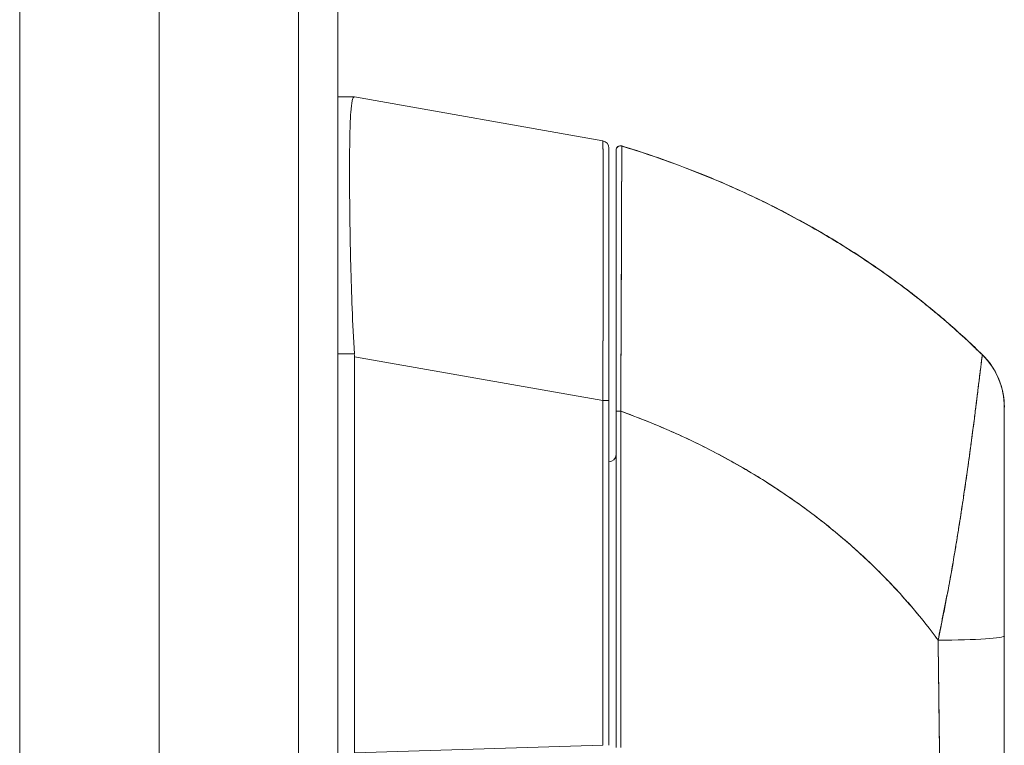
# Model space of a CAD drawing. Units: inches. Extents: x 1 to 89.2, y 3.1 to 57.8.
# Drawn here: x 7.8 to 10.4, y 32.2 to 34.1 of the extents above; entities that cross this region are included whole.
import ezdxf

# ---------------------------------------------------------------- set-up
doc = ezdxf.new("R2010")
doc.units = ezdxf.units.IN
doc.header["$LTSCALE"] = 5.333333
doc.header["$MEASUREMENT"] = 0
doc.layers.add('Visible (ANSI)', color=7, linetype='Continuous', lineweight=13)
doc.layers.add('Visible Narrow (ANSI)', color=7, linetype='Continuous', lineweight=18)

msp = doc.modelspace()

# ---------------------------------------------------------------- linework, layer by layer
at = {"layer": 'Visible (ANSI)'}
for p, q in [((8.6051, 40.1757), (8.6051, 24.6362)), ((8.1251, 37.062), (8.1251, 27.75)), ((8.6495, 33.8942), (8.6051, 33.8942)), ((8.6051, 33.8942), (8.6495, 33.8942)), ((8.6497, 33.8942), (8.6495, 33.8942)), ((8.6497, 33.8942), (9.3172, 33.7765)), ((9.3172, 33.7765), (8.6497, 33.8942)), ((9.3334, 33.0786), (9.3334, 33.7571)), ((9.3531, 33.7514), (9.3531, 33.7512)), ((9.3531, 33.751), (9.3531, 33.751)), ((9.3684, 33.7627), (9.3684, 33.7623)), ((8.6369, 33.6265), (8.6369, 33.6265)), ((8.6371, 33.6068), (8.6371, 33.6068)), ((8.6051, 33.2042), (8.6495, 33.2042)), ((8.6495, 33.2042), (8.6051, 33.2042)), ((8.6497, 33.1963), (8.6497, 32.1322)), ((8.6497, 32.1322), (8.6497, 33.1963)), ((8.6497, 33.1963), (9.3172, 33.0786)), ((9.3172, 33.0786), (8.6497, 33.1963)), ((10.3376, 33.201), (10.3376, 33.2015)), ((9.3172, 33.0786), (9.3334, 33.0786)), ((9.3172, 32.1522), (9.3172, 33.0786)), ((9.3334, 33.0786), (9.3172, 33.0786)), ((9.3172, 33.0786), (9.3172, 32.1522)), ((9.3334, 32.1522), (9.3334, 33.0786)), ((9.3334, 33.0786), (9.3334, 32.1522)), ((10.3964, 33.0607), (10.3964, 33.0611)), ((9.3172, 32.1522), (8.6497, 32.1322))]:
    msp.add_line(p, q, dxfattribs=at)
for centre, radius, start, end in [((9.3137, 33.7571), 0.0197, 0, 80), ((9.3137, 33.7571), 0.0197, 0.0001, 80), ((9.3649, 33.7514), 0.0118, 73.0676, 180), ((9.3649, 33.7514), 0.0118, 73.0732, 179.9808), ((9.3649, 33.751), 0.0118, 73.0732, 180), ((9.3649, 33.751), 0.0118, 73.068, 180.0177), ((8.5207, 33.1963), 0.129, 0.0104, 3.5101), ((8.5207, 33.1963), 0.129, 0.0104, 3.5102), ((9.3137, 33.2131), 0.0197, 281.438, 281.4444), ((10.1996, 33.0612), 0.1968, 2.0475, 45.4624), ((10.1996, 33.0607), 0.1969, 360, 45.4728), ((9.3334, 32.9335), 0.0197, 270, 0)]:
    msp.add_arc(centre, radius, start, end, dxfattribs=at)
for centre, major_axis, ratio, start_param, end_param in [((8.5207, 33.8942), (0.129, 0), 0.00001, 6.221777, 6.282859), ((10.1996, 33.0607), (0.1968, -0.0001), 0.999999, 0, 0.793727), ((9.3649, 33.05), (-0.0118, 0), 0.002201, 0, 1.610517), ((9.3649, 33.05), (-0.0118, 0), 0.002201, 0, 1.610517), ((10.1996, 32.4464), (0.1969, 0), 0.061086, 4.809756, 6.283185), ((10.1996, 32.4464), (0.1969, 0), 0.061086, 4.809756, 6.283185)]:
    msp.add_ellipse(centre, major_axis=major_axis, ratio=ratio, start_param=start_param, end_param=end_param, dxfattribs=at)
for points, knots in [([(8.6495, 33.2042), (8.6471, 33.2451), (8.6451, 33.2859), (8.6436, 33.3258), (8.642, 33.3658), (8.6408, 33.4049), (8.6399, 33.4427), (8.639, 33.4804), (8.6383, 33.5168), (8.6378, 33.5514), (8.6373, 33.586), (8.6369, 33.6188), (8.6368, 33.6493), (8.6366, 33.6798), (8.6366, 33.7081), (8.6368, 33.7337), (8.6369, 33.7593), (8.6373, 33.7822), (8.6378, 33.8021), (8.6383, 33.822), (8.639, 33.8389), (8.6399, 33.8526), (8.6408, 33.8662), (8.642, 33.8767), (8.6436, 33.8836), (8.6451, 33.8906), (8.6471, 33.8942), (8.6495, 33.8942)], [0, 0, 0, 0, 0.111111, 0.111111, 0.111111, 0.222222, 0.222222, 0.222222, 0.333333, 0.333333, 0.333333, 0.444444, 0.444444, 0.444444, 0.555556, 0.555556, 0.555556, 0.666667, 0.666667, 0.666667, 0.777778, 0.777778, 0.777778, 0.888889, 0.888889, 0.888889, 1, 1, 1, 1]), ([(8.6495, 33.8942), (8.6471, 33.8942), (8.6451, 33.8907), (8.6436, 33.8837), (8.642, 33.8767), (8.6408, 33.8663), (8.6399, 33.8525), (8.6399, 33.8525), (8.6399, 33.8525), (8.6399, 33.8525), (8.639, 33.8388), (8.6383, 33.8219), (8.6378, 33.802), (8.6378, 33.802), (8.6378, 33.802), (8.6378, 33.8019), (8.6373, 33.7821), (8.6369, 33.7593), (8.6368, 33.7338), (8.6368, 33.7337), (8.6368, 33.7337), (8.6368, 33.7336), (8.6366, 33.708), (8.6366, 33.6798), (8.6368, 33.6494), (8.6368, 33.6493), (8.6368, 33.6492), (8.6368, 33.6491), (8.6369, 33.6187), (8.6373, 33.5861), (8.6378, 33.5516), (8.6378, 33.5515), (8.6378, 33.5515), (8.6378, 33.5514), (8.6383, 33.5169), (8.639, 33.4805), (8.6399, 33.4429), (8.6399, 33.4428), (8.6399, 33.4427), (8.6399, 33.4427), (8.6408, 33.4049), (8.642, 33.3657), (8.6436, 33.3257), (8.6436, 33.3256), (8.6436, 33.3255), (8.6436, 33.3254), (8.6451, 33.2855), (8.6471, 33.2449), (8.6495, 33.2042)], [0, 0, 0, 0, 0.110836, 0.110836, 0.110836, 0.222222, 0.222222, 0.222222, 0.222377, 0.222377, 0.222377, 0.333093, 0.333093, 0.333093, 0.333333, 0.333333, 0.333333, 0.444037, 0.444037, 0.444037, 0.444444, 0.444444, 0.444444, 0.555556, 0.555556, 0.555556, 0.555957, 0.555957, 0.555957, 0.666667, 0.666667, 0.666667, 0.6669, 0.6669, 0.6669, 0.777608, 0.777608, 0.777608, 0.777778, 0.777778, 0.777778, 0.888889, 0.888889, 0.888889, 0.889157, 0.889157, 0.889157, 1, 1, 1, 1]), ([(9.3172, 33.0786), (9.3172, 33.0881), (9.3172, 33.0976), (9.3173, 33.1072), (9.3173, 33.1193), (9.3174, 33.1315), (9.3174, 33.1437), (9.3175, 33.1558), (9.3175, 33.1679), (9.3176, 33.1799), (9.3176, 33.1919), (9.3177, 33.2039), (9.3177, 33.2157), (9.3178, 33.2276), (9.3178, 33.2394), (9.3179, 33.2511), (9.3179, 33.2628), (9.3179, 33.2744), (9.318, 33.286), (9.318, 33.2975), (9.318, 33.3089), (9.3181, 33.3201), (9.3181, 33.3289), (9.3181, 33.3375), (9.3182, 33.3461), (9.3182, 33.3486), (9.3182, 33.3511), (9.3182, 33.3536), (9.3182, 33.3646), (9.3182, 33.3755), (9.3183, 33.3863), (9.3183, 33.397), (9.3183, 33.4076), (9.3183, 33.4181), (9.3184, 33.4285), (9.3184, 33.4388), (9.3184, 33.449), (9.3184, 33.4591), (9.3184, 33.469), (9.3184, 33.4788), (9.3184, 33.4886), (9.3185, 33.4982), (9.3185, 33.5076), (9.3185, 33.517), (9.3185, 33.5262), (9.3185, 33.5352), (9.3185, 33.5442), (9.3185, 33.553), (9.3185, 33.5616), (9.3185, 33.5655), (9.3185, 33.5693), (9.3185, 33.5731), (9.3185, 33.5777), (9.3185, 33.5822), (9.3185, 33.5867), (9.3185, 33.5948), (9.3185, 33.6028), (9.3185, 33.6105), (9.3185, 33.6182), (9.3185, 33.6256), (9.3185, 33.6329), (9.3185, 33.6401), (9.3184, 33.6471), (9.3184, 33.6538), (9.3184, 33.6605), (9.3184, 33.667), (9.3184, 33.6733), (9.3184, 33.6795), (9.3183, 33.6855), (9.3183, 33.6912), (9.3183, 33.6969), (9.3183, 33.7023), (9.3183, 33.7075), (9.3182, 33.7127), (9.3182, 33.7176), (9.3182, 33.7222), (9.3182, 33.7228), (9.3182, 33.7234), (9.3182, 33.724), (9.3181, 33.7279), (9.3181, 33.7317), (9.3181, 33.7352), (9.318, 33.7392), (9.318, 33.743), (9.318, 33.7465), (9.3179, 33.7499), (9.3179, 33.7531), (9.3178, 33.756), (9.3178, 33.7589), (9.3178, 33.7615), (9.3177, 33.7637), (9.3177, 33.766), (9.3176, 33.768), (9.3176, 33.7697), (9.3175, 33.7714), (9.3175, 33.7727), (9.3174, 33.7738), (9.3174, 33.7748), (9.3173, 33.7756), (9.3173, 33.776), (9.3172, 33.7763), (9.3172, 33.7765), (9.3172, 33.7765)], [0, 0, 0, 0, 0.026039, 0.026039, 0.026039, 0.059399, 0.059399, 0.059399, 0.09265, 0.09265, 0.09265, 0.125794, 0.125794, 0.125794, 0.158839, 0.158839, 0.158839, 0.19179, 0.19179, 0.19179, 0.224653, 0.224653, 0.224653, 0.25, 0.25, 0.25, 0.257436, 0.257436, 0.257436, 0.29014, 0.29014, 0.29014, 0.322774, 0.322774, 0.322774, 0.355349, 0.355349, 0.355349, 0.387877, 0.387877, 0.387877, 0.420367, 0.420367, 0.420367, 0.452835, 0.452835, 0.452835, 0.485288, 0.485288, 0.485288, 0.5, 0.5, 0.5, 0.51774, 0.51774, 0.51774, 0.550195, 0.550195, 0.550195, 0.582663, 0.582663, 0.582663, 0.615155, 0.615155, 0.615155, 0.647686, 0.647686, 0.647686, 0.680267, 0.680267, 0.680267, 0.712906, 0.712906, 0.712906, 0.745618, 0.745618, 0.745618, 0.75, 0.75, 0.75, 0.778409, 0.778409, 0.778409, 0.811278, 0.811278, 0.811278, 0.844237, 0.844237, 0.844237, 0.877291, 0.877291, 0.877291, 0.910446, 0.910446, 0.910446, 0.943705, 0.943705, 0.943705, 0.977077, 0.977077, 0.977077, 1, 1, 1, 1]), ([(9.3172, 33.7765), (9.3173, 33.7765), (9.3175, 33.7728), (9.3177, 33.7657), (9.3178, 33.7586), (9.318, 33.748), (9.3181, 33.7341), (9.3182, 33.7202), (9.3183, 33.7031), (9.3184, 33.6829), (9.3184, 33.6628), (9.3185, 33.6396), (9.3185, 33.6138), (9.3185, 33.588), (9.3185, 33.5595), (9.3185, 33.5287), (9.3185, 33.4979), (9.3184, 33.4648), (9.3184, 33.4298), (9.3183, 33.3949), (9.3182, 33.3581), (9.3181, 33.3199), (9.318, 33.2817), (9.3178, 33.2421), (9.3177, 33.2017), (9.3175, 33.1613), (9.3173, 33.1201), (9.3172, 33.0786)], [0, 0, 0, 0, 0.111111, 0.111111, 0.111111, 0.222222, 0.222222, 0.222222, 0.333333, 0.333333, 0.333333, 0.444444, 0.444444, 0.444444, 0.555556, 0.555556, 0.555556, 0.666667, 0.666667, 0.666667, 0.777778, 0.777778, 0.777778, 0.888889, 0.888889, 0.888889, 1, 1, 1, 1]), ([(9.3334, 33.0786), (9.3334, 33.1193), (9.3334, 33.1592), (9.3334, 33.1984), (9.3334, 33.2376), (9.3334, 33.2762), (9.3334, 33.3134), (9.3334, 33.3505), (9.3334, 33.3863), (9.3334, 33.4203), (9.3334, 33.4543), (9.3334, 33.4865), (9.3334, 33.5164), (9.3334, 33.5464), (9.3334, 33.5741), (9.3334, 33.5992), (9.3334, 33.6243), (9.3334, 33.6468), (9.3334, 33.6663), (9.3334, 33.6859), (9.3334, 33.7026), (9.3334, 33.7161), (9.3334, 33.7295), (9.3334, 33.7398), (9.3334, 33.7467), (9.3334, 33.7536), (9.3334, 33.757), (9.3334, 33.7571)], [0, 0, 0, 0, 0.111111, 0.111111, 0.111111, 0.222222, 0.222222, 0.222222, 0.333333, 0.333333, 0.333333, 0.444444, 0.444444, 0.444444, 0.555556, 0.555556, 0.555556, 0.666667, 0.666667, 0.666667, 0.777778, 0.777778, 0.777778, 0.888889, 0.888889, 0.888889, 1, 1, 1, 1]), ([(9.3531, 33.751), (9.3531, 33.7509), (9.3531, 33.7464), (9.3531, 33.7375), (9.3531, 33.7286), (9.3531, 33.7153), (9.3531, 33.6979), (9.3531, 33.6804), (9.3531, 33.6588), (9.3531, 33.6335), (9.3531, 33.6081), (9.3531, 33.579), (9.3531, 33.5467), (9.3531, 33.5144), (9.3531, 33.4788), (9.3531, 33.4407), (9.3531, 33.4027), (9.3531, 33.3621), (9.3531, 33.3195), (9.3531, 33.277), (9.3531, 33.2326), (9.3531, 33.1875), (9.3531, 33.1424), (9.3531, 33.0968), (9.3531, 33.05)], [0, 0, 0, 0, 0.125, 0.125, 0.125, 0.25, 0.25, 0.25, 0.375, 0.375, 0.375, 0.5, 0.5, 0.5, 0.625, 0.625, 0.625, 0.75, 0.75, 0.75, 0.875, 0.875, 0.875, 1, 1, 1, 1]), ([(9.3531, 33.05), (9.3531, 33.0582), (9.3531, 33.0664), (9.3531, 33.0746), (9.3531, 33.0837), (9.3531, 33.0927), (9.3531, 33.1018), (9.3531, 33.1118), (9.3531, 33.1217), (9.3531, 33.1317), (9.3531, 33.1426), (9.3531, 33.1535), (9.3531, 33.1644), (9.3531, 33.1764), (9.3531, 33.1883), (9.3531, 33.2002), (9.3531, 33.2133), (9.3531, 33.2263), (9.3531, 33.2392), (9.3531, 33.2536), (9.3531, 33.2679), (9.3531, 33.2819), (9.3531, 33.2937), (9.3531, 33.3054), (9.3531, 33.317), (9.3531, 33.3208), (9.3531, 33.3247), (9.3531, 33.3285), (9.3531, 33.3457), (9.3531, 33.3626), (9.3531, 33.3791), (9.3531, 33.3976), (9.3531, 33.4157), (9.3531, 33.4333), (9.3531, 33.452), (9.3531, 33.4701), (9.3531, 33.4876), (9.3531, 33.5038), (9.3531, 33.5195), (9.3531, 33.5345), (9.3531, 33.5378), (9.3531, 33.5411), (9.3531, 33.5443), (9.3531, 33.5543), (9.3531, 33.564), (9.3531, 33.5734), (9.3531, 33.5847), (9.3531, 33.5954), (9.3531, 33.6057), (9.3531, 33.6151), (9.3531, 33.6241), (9.3531, 33.6327), (9.3531, 33.6405), (9.3531, 33.6479), (9.3531, 33.6551), (9.3531, 33.6615), (9.3531, 33.6677), (9.3531, 33.6735), (9.3531, 33.6788), (9.3531, 33.6839), (9.3531, 33.6887), (9.3531, 33.6915), (9.3531, 33.6943), (9.3531, 33.697), (9.3531, 33.6984), (9.3531, 33.6998), (9.3531, 33.7011), (9.3531, 33.7047), (9.3531, 33.7081), (9.3531, 33.7113), (9.3531, 33.7143), (9.3531, 33.7171), (9.3531, 33.7197), (9.3531, 33.7221), (9.3531, 33.7244), (9.3531, 33.7265), (9.3531, 33.7285), (9.3531, 33.7304), (9.3531, 33.7321), (9.3531, 33.7338), (9.3531, 33.7353), (9.3531, 33.7367), (9.3531, 33.738), (9.3531, 33.7392), (9.3531, 33.7403), (9.3531, 33.7413), (9.3531, 33.7422), (9.3531, 33.7431), (9.3531, 33.7438), (9.3531, 33.7445), (9.3531, 33.7452), (9.3531, 33.7457), (9.3531, 33.7463), (9.3531, 33.7468), (9.3531, 33.7472), (9.3531, 33.7476), (9.3531, 33.7479), (9.3531, 33.7483), (9.3531, 33.7486), (9.3531, 33.7488), (9.3531, 33.7491), (9.3531, 33.7493), (9.3531, 33.7495), (9.3531, 33.7497), (9.3531, 33.7499), (9.3531, 33.75), (9.3531, 33.7502), (9.3531, 33.7503), (9.3531, 33.7504), (9.3531, 33.7505), (9.3531, 33.7506), (9.3531, 33.7507), (9.3531, 33.7508), (9.3531, 33.7508), (9.3531, 33.7509), (9.3531, 33.7509), (9.3531, 33.7509), (9.3531, 33.751), (9.3531, 33.751), (9.3531, 33.751), (9.3531, 33.751)], [0, 0, 0, 0, 0.02245, 0.02245, 0.02245, 0.047334, 0.047334, 0.047334, 0.074749, 0.074749, 0.074749, 0.10494, 0.10494, 0.10494, 0.138177, 0.138177, 0.138177, 0.174941, 0.174941, 0.174941, 0.215785, 0.215785, 0.215785, 0.25, 0.25, 0.25, 0.261359, 0.261359, 0.261359, 0.312557, 0.312557, 0.312557, 0.36984, 0.36984, 0.36984, 0.430819, 0.430819, 0.430819, 0.48753, 0.48753, 0.48753, 0.5, 0.5, 0.5, 0.538486, 0.538486, 0.538486, 0.584458, 0.584458, 0.584458, 0.626373, 0.626373, 0.626373, 0.664667, 0.664667, 0.664667, 0.699465, 0.699465, 0.699465, 0.731072, 0.731072, 0.731072, 0.75, 0.75, 0.75, 0.759869, 0.759869, 0.759869, 0.78621, 0.78621, 0.78621, 0.810385, 0.810385, 0.810385, 0.832663, 0.832663, 0.832663, 0.853294, 0.853294, 0.853294, 0.872282, 0.872282, 0.872282, 0.889703, 0.889703, 0.889703, 0.905292, 0.905292, 0.905292, 0.91893, 0.91893, 0.91893, 0.930901, 0.930901, 0.930901, 0.941484, 0.941484, 0.941484, 0.950952, 0.950952, 0.950952, 0.959577, 0.959577, 0.959577, 0.967632, 0.967632, 0.967632, 0.975259, 0.975259, 0.975259, 0.982403, 0.982403, 0.982403, 0.988977, 0.988977, 0.988977, 0.994894, 0.994894, 0.994894, 1, 1, 1, 1]), ([(9.3684, 33.7623), (9.3684, 33.7623), (9.3684, 33.7623), (9.3684, 33.7623), (9.3684, 33.7622), (9.3684, 33.7622), (9.3684, 33.7622), (9.3684, 33.7621), (9.3684, 33.7621), (9.3684, 33.762), (9.3684, 33.7619), (9.3684, 33.7618), (9.3684, 33.7617), (9.3684, 33.7616), (9.3684, 33.7615), (9.3684, 33.7613), (9.3684, 33.7612), (9.3684, 33.761), (9.3684, 33.7608), (9.3684, 33.7606), (9.3684, 33.7604), (9.3683, 33.7601), (9.3683, 33.7598), (9.3683, 33.7595), (9.3683, 33.7592), (9.3683, 33.7588), (9.3683, 33.7584), (9.3683, 33.758), (9.3683, 33.7575), (9.3683, 33.757), (9.3683, 33.7564), (9.3683, 33.7557), (9.3683, 33.755), (9.3683, 33.7542), (9.3683, 33.7534), (9.3683, 33.7524), (9.3683, 33.7514), (9.3683, 33.7505), (9.3683, 33.7496), (9.3683, 33.7486), (9.3683, 33.7483), (9.3683, 33.748), (9.3683, 33.7477), (9.3683, 33.7463), (9.3683, 33.7448), (9.3683, 33.7432), (9.3683, 33.7414), (9.3683, 33.7395), (9.3683, 33.7375), (9.3683, 33.7353), (9.3683, 33.733), (9.3682, 33.7305), (9.3682, 33.7278), (9.3682, 33.725), (9.3682, 33.722), (9.3682, 33.7187), (9.3682, 33.7153), (9.3682, 33.7116), (9.3682, 33.7105), (9.3682, 33.7094), (9.3682, 33.7083), (9.3682, 33.7053), (9.3682, 33.7022), (9.3681, 33.699), (9.3681, 33.6941), (9.3681, 33.689), (9.3681, 33.6836), (9.3681, 33.6777), (9.3681, 33.6714), (9.368, 33.6649), (9.368, 33.6579), (9.368, 33.6505), (9.368, 33.6428), (9.368, 33.6426), (9.368, 33.6423), (9.368, 33.6421), (9.3679, 33.6334), (9.3679, 33.6243), (9.3679, 33.6148), (9.3678, 33.6043), (9.3678, 33.5934), (9.3678, 33.582), (9.3677, 33.5731), (9.3677, 33.564), (9.3677, 33.5546), (9.3677, 33.5506), (9.3676, 33.5465), (9.3676, 33.5424), (9.3676, 33.5271), (9.3675, 33.5112), (9.3675, 33.4947), (9.3674, 33.4793), (9.3673, 33.4633), (9.3673, 33.4469), (9.3673, 33.4444), (9.3673, 33.442), (9.3672, 33.4395), (9.3672, 33.4217), (9.3671, 33.4033), (9.367, 33.3845), (9.367, 33.3677), (9.3669, 33.3505), (9.3668, 33.3331), (9.3668, 33.3299), (9.3668, 33.3268), (9.3668, 33.3237), (9.3667, 33.3112), (9.3667, 33.2985), (9.3666, 33.2858), (9.3665, 33.2714), (9.3665, 33.257), (9.3664, 33.2424), (9.3663, 33.2292), (9.3663, 33.216), (9.3662, 33.2026), (9.3662, 33.1983), (9.3662, 33.1939), (9.3661, 33.1895), (9.3661, 33.1818), (9.3661, 33.1741), (9.366, 33.1663), (9.366, 33.1552), (9.3659, 33.1441), (9.3658, 33.133), (9.3658, 33.1229), (9.3657, 33.1128), (9.3657, 33.1026), (9.3656, 33.0934), (9.3656, 33.0842), (9.3655, 33.075), (9.3655, 33.0667), (9.3654, 33.0583), (9.3654, 33.05)], [0, 0, 0, 0, 0.005154, 0.005154, 0.005154, 0.011125, 0.011125, 0.011125, 0.01776, 0.01776, 0.01776, 0.024968, 0.024968, 0.024968, 0.032665, 0.032665, 0.032665, 0.040791, 0.040791, 0.040791, 0.049493, 0.049493, 0.049493, 0.059043, 0.059043, 0.059043, 0.069717, 0.069717, 0.069717, 0.08179, 0.08179, 0.08179, 0.095542, 0.095542, 0.095542, 0.111257, 0.111257, 0.111257, 0.125, 0.125, 0.125, 0.128815, 0.128815, 0.128815, 0.14795, 0.14795, 0.14795, 0.168736, 0.168736, 0.168736, 0.191175, 0.191175, 0.191175, 0.215514, 0.215514, 0.215514, 0.242018, 0.242018, 0.242018, 0.25, 0.25, 0.25, 0.270974, 0.270974, 0.270974, 0.302738, 0.302738, 0.302738, 0.337689, 0.337689, 0.337689, 0.375, 0.375, 0.375, 0.376125, 0.376125, 0.376125, 0.418166, 0.418166, 0.418166, 0.464234, 0.464234, 0.464234, 0.5, 0.5, 0.5, 0.515243, 0.515243, 0.515243, 0.571952, 0.571952, 0.571952, 0.625, 0.625, 0.625, 0.632854, 0.632854, 0.632854, 0.689973, 0.689973, 0.689973, 0.740919, 0.740919, 0.740919, 0.75, 0.75, 0.75, 0.78617, 0.78617, 0.78617, 0.826664, 0.826664, 0.826664, 0.863094, 0.863094, 0.863094, 0.875, 0.875, 0.875, 0.89603, 0.89603, 0.89603, 0.925948, 0.925948, 0.925948, 0.953112, 0.953112, 0.953112, 0.977764, 0.977764, 0.977764, 1, 1, 1, 1]), ([(9.3654, 33.05), (9.3655, 33.0701), (9.3656, 33.0915), (9.3657, 33.1137), (9.3658, 33.1306), (9.3659, 33.1479), (9.366, 33.1656), (9.3661, 33.1719), (9.3661, 33.1782), (9.3661, 33.1845), (9.3663, 33.2094), (9.3664, 33.2349), (9.3665, 33.26), (9.3665, 33.2704), (9.3666, 33.2807), (9.3666, 33.2909), (9.3667, 33.3067), (9.3667, 33.3222), (9.3668, 33.3374), (9.3669, 33.362), (9.367, 33.3858), (9.3671, 33.4091), (9.3671, 33.4107), (9.3671, 33.4123), (9.3671, 33.4139), (9.3673, 33.4392), (9.3673, 33.4637), (9.3674, 33.4867), (9.3675, 33.4964), (9.3675, 33.5058), (9.3675, 33.5149), (9.3676, 33.5283), (9.3676, 33.5411), (9.3677, 33.5532), (9.3677, 33.5702), (9.3678, 33.5857), (9.3678, 33.5999), (9.3678, 33.6038), (9.3678, 33.6077), (9.3679, 33.6114), (9.3679, 33.6299), (9.368, 33.6459), (9.368, 33.6599), (9.368, 33.6605), (9.368, 33.661), (9.368, 33.6615), (9.3681, 33.6756), (9.3681, 33.6877), (9.3681, 33.6981), (9.3682, 33.7003), (9.3682, 33.7025), (9.3682, 33.7046), (9.3682, 33.7129), (9.3682, 33.72), (9.3682, 33.7261), (9.3682, 33.7287), (9.3682, 33.731), (9.3683, 33.7332), (9.3683, 33.7378), (9.3683, 33.7416), (9.3683, 33.7449), (9.3683, 33.7471), (9.3683, 33.749), (9.3683, 33.7507), (9.3683, 33.7528), (9.3683, 33.7545), (9.3683, 33.7559), (9.3683, 33.7575), (9.3683, 33.7587), (9.3683, 33.7597), (9.3684, 33.7602), (9.3684, 33.7607), (9.3684, 33.761), (9.3684, 33.7619), (9.3684, 33.7623), (9.3684, 33.7623)], [0, 0, 0, 0, 0.051762, 0.051762, 0.051762, 0.090909, 0.090909, 0.090909, 0.104756, 0.104756, 0.104756, 0.15926, 0.15926, 0.15926, 0.181818, 0.181818, 0.181818, 0.216639, 0.216639, 0.216639, 0.272727, 0.272727, 0.272727, 0.27663, 0.27663, 0.27663, 0.337872, 0.337872, 0.337872, 0.363636, 0.363636, 0.363636, 0.401523, 0.401523, 0.401523, 0.454545, 0.454545, 0.454545, 0.469339, 0.469339, 0.469339, 0.542657, 0.542657, 0.542657, 0.545455, 0.545455, 0.545455, 0.62016, 0.62016, 0.62016, 0.636364, 0.636364, 0.636364, 0.700569, 0.700569, 0.700569, 0.727273, 0.727273, 0.727273, 0.781747, 0.781747, 0.781747, 0.818182, 0.818182, 0.818182, 0.861421, 0.861421, 0.861421, 0.909091, 0.909091, 0.909091, 0.93478, 0.93478, 0.93478, 1, 1, 1, 1]), ([(9.3684, 33.7623), (9.3684, 33.7623), (9.3684, 33.7624), (9.3684, 33.7624), (9.3684, 33.7624), (9.3684, 33.7624), (9.3684, 33.7625), (9.3683, 33.7625), (9.3683, 33.7625), (9.3683, 33.7625), (9.3683, 33.7625), (9.3683, 33.7625), (9.3683, 33.7625), (9.3683, 33.7625), (9.3683, 33.7625), (9.3684, 33.7626), (9.3684, 33.7626), (9.3684, 33.7626), (9.3684, 33.7626), (9.3684, 33.7626), (9.3684, 33.7627), (9.3684, 33.7627)], [0, 0, 0, 0, 0.142857, 0.142857, 0.142857, 0.285714, 0.285714, 0.285714, 0.428571, 0.428571, 0.428571, 0.571429, 0.571429, 0.571429, 0.714286, 0.714286, 0.714286, 0.857143, 0.857143, 0.857143, 1, 1, 1, 1]), ([(9.3684, 33.7627), (9.4223, 33.7463), (9.4746, 33.7285), (9.5251, 33.7096), (9.5757, 33.6906), (9.6245, 33.6705), (9.6715, 33.6495), (9.7186, 33.6284), (9.764, 33.6064), (9.8076, 33.5836), (9.8512, 33.5608), (9.8932, 33.5371), (9.9334, 33.5129), (9.9736, 33.4887), (10.0122, 33.4638), (10.0491, 33.4385), (10.086, 33.4131), (10.1212, 33.3873), (10.1549, 33.3611), (10.1885, 33.335), (10.2205, 33.3085), (10.251, 33.2818), (10.2814, 33.2552), (10.3103, 33.2284), (10.3376, 33.2015)], [0.0000004, 0.0000004, 0.0000004, 0.0000004, 0.1250508, 0.1250508, 0.1250508, 0.2501057, 0.2501057, 0.2501057, 0.3751607, 0.3751607, 0.3751607, 0.5002156, 0.5002156, 0.5002156, 0.6252706, 0.6252706, 0.6252706, 0.7503255, 0.7503255, 0.7503255, 0.8753805, 0.8753805, 0.8753805, 1, 1, 1, 1]), ([(9.3684, 33.7623), (9.4468, 33.7384), (9.5217, 33.7117), (9.5928, 33.6827), (9.664, 33.6537), (9.7315, 33.6224), (9.7954, 33.5895), (9.8593, 33.5565), (9.9196, 33.5219), (9.9763, 33.486), (10.033, 33.4501), (10.0862, 33.4131), (10.136, 33.3752), (10.1857, 33.3374), (10.2321, 33.2988), (10.2752, 33.2598), (10.2968, 33.2403), (10.3176, 33.2207), (10.3376, 33.201)], [0, 0, 0, 0, 0.181782, 0.181782, 0.181782, 0.363564, 0.363564, 0.363564, 0.545346, 0.545346, 0.545346, 0.727128, 0.727128, 0.727128, 0.90891, 0.90891, 0.90891, 1, 1, 1, 1]), ([(10.3376, 33.201), (10.3103, 33.2279), (10.2814, 33.2547), (10.251, 33.2814), (10.2205, 33.3081), (10.1885, 33.3346), (10.1549, 33.3607), (10.1212, 33.3869), (10.086, 33.4127), (10.0491, 33.438), (10.0122, 33.4634), (9.9736, 33.4882), (9.9334, 33.5125), (9.8932, 33.5367), (9.8512, 33.5603), (9.8076, 33.5832), (9.764, 33.606), (9.7186, 33.628), (9.6715, 33.6491), (9.6245, 33.6701), (9.5757, 33.6902), (9.5251, 33.7092), (9.4746, 33.7281), (9.4223, 33.7459), (9.3684, 33.7623)], [0, 0, 0, 0, 0.12462, 0.12462, 0.12462, 0.249674, 0.249674, 0.249674, 0.374729, 0.374729, 0.374729, 0.499784, 0.499784, 0.499784, 0.624839, 0.624839, 0.624839, 0.749894, 0.749894, 0.749894, 0.874949, 0.874949, 0.874949, 1, 1, 1, 1]), ([(10.3376, 33.201), (10.3375, 33.2012), (10.3374, 33.2007), (10.3372, 33.1996), (10.3371, 33.1987), (10.3369, 33.1973), (10.3366, 33.1953), (10.3365, 33.1947), (10.3364, 33.1941), (10.3363, 33.1934), (10.3359, 33.1902), (10.3353, 33.186), (10.3346, 33.1805), (10.3344, 33.1787), (10.3342, 33.1767), (10.3339, 33.1746), (10.3333, 33.1701), (10.3327, 33.1648), (10.3319, 33.1588), (10.331, 33.1517), (10.33, 33.1434), (10.3289, 33.1339), (10.3286, 33.1316), (10.3283, 33.1293), (10.328, 33.1269), (10.3265, 33.1146), (10.3248, 33.1003), (10.3227, 33.0842), (10.3221, 33.0789), (10.3214, 33.0734), (10.3207, 33.0678), (10.3192, 33.0562), (10.3176, 33.0437), (10.316, 33.0305), (10.315, 33.0228), (10.3139, 33.0149), (10.3129, 33.0066), (10.3116, 32.997), (10.3103, 32.9869), (10.3089, 32.9765), (10.3085, 32.9733), (10.3081, 32.9701), (10.3076, 32.9668), (10.3046, 32.9443), (10.3013, 32.9202), (10.2977, 32.8946), (10.2962, 32.884), (10.2946, 32.8731), (10.293, 32.862), (10.2909, 32.8472), (10.2886, 32.832), (10.2863, 32.8163), (10.2823, 32.7903), (10.2781, 32.763), (10.2736, 32.7345), (10.2732, 32.7317), (10.2727, 32.7289), (10.2723, 32.7261), (10.2704, 32.7143), (10.2685, 32.7022), (10.2665, 32.6901), (10.2645, 32.6776), (10.2624, 32.6649), (10.2602, 32.6523), (10.2558, 32.6264), (10.2512, 32.6004), (10.2464, 32.5751), (10.2462, 32.5744), (10.2461, 32.5738), (10.246, 32.5732), (10.2412, 32.5482), (10.2363, 32.5239), (10.2315, 32.5003), (10.2269, 32.4776), (10.2225, 32.4556), (10.2187, 32.4345)], [0, 0, 0, 0, 0.060624, 0.060624, 0.060624, 0.111111, 0.111111, 0.111111, 0.126587, 0.126587, 0.126587, 0.198791, 0.198791, 0.198791, 0.222222, 0.222222, 0.222222, 0.273294, 0.273294, 0.273294, 0.333333, 0.333333, 0.333333, 0.347437, 0.347437, 0.347437, 0.420522, 0.420522, 0.420522, 0.444444, 0.444444, 0.444444, 0.493399, 0.493399, 0.493399, 0.52195, 0.52195, 0.52195, 0.555556, 0.555556, 0.555556, 0.565886, 0.565886, 0.565886, 0.637117, 0.637117, 0.637117, 0.666667, 0.666667, 0.666667, 0.705993, 0.705993, 0.705993, 0.771333, 0.771333, 0.771333, 0.777778, 0.777778, 0.777778, 0.804681, 0.804681, 0.804681, 0.832365, 0.832365, 0.832365, 0.888889, 0.888889, 0.888889, 0.890266, 0.890266, 0.890266, 0.946106, 0.946106, 0.946106, 1, 1, 1, 1]), ([(10.2187, 32.4345), (10.2211, 32.446), (10.2234, 32.4574), (10.2257, 32.4688), (10.2283, 32.4815), (10.2308, 32.4942), (10.2333, 32.5068), (10.2361, 32.5208), (10.2388, 32.5347), (10.2414, 32.5486), (10.2435, 32.5597), (10.2456, 32.5708), (10.2476, 32.5819), (10.2484, 32.586), (10.2491, 32.5901), (10.2499, 32.5942), (10.2529, 32.6108), (10.2558, 32.6274), (10.2586, 32.6437), (10.2617, 32.6619), (10.2647, 32.6798), (10.2676, 32.6974), (10.269, 32.7057), (10.2703, 32.7139), (10.2716, 32.7221), (10.2735, 32.7334), (10.2752, 32.7446), (10.277, 32.7557), (10.2804, 32.7772), (10.2836, 32.7981), (10.2866, 32.8183), (10.2881, 32.8284), (10.2896, 32.8384), (10.291, 32.8482), (10.2929, 32.8607), (10.2946, 32.8729), (10.2963, 32.8849), (10.2998, 32.909), (10.3029, 32.9319), (10.3058, 32.9534), (10.306, 32.9544), (10.3061, 32.9554), (10.3062, 32.9564), (10.3091, 32.9777), (10.3117, 32.9975), (10.3141, 33.016), (10.3154, 33.0262), (10.3167, 33.036), (10.3178, 33.0454), (10.3188, 33.053), (10.3197, 33.0603), (10.3206, 33.0673), (10.3225, 33.082), (10.3241, 33.0954), (10.3257, 33.1076), (10.3259, 33.1099), (10.3262, 33.1121), (10.3265, 33.1142), (10.3275, 33.1229), (10.3285, 33.131), (10.3294, 33.1384), (10.3305, 33.1469), (10.3314, 33.1546), (10.3323, 33.1614), (10.3323, 33.1619), (10.3324, 33.1624), (10.3324, 33.1629), (10.3331, 33.1686), (10.3338, 33.1736), (10.3343, 33.178), (10.3349, 33.1824), (10.3354, 33.1862), (10.3358, 33.1893), (10.3359, 33.1902), (10.336, 33.191), (10.3361, 33.1917), (10.3363, 33.1935), (10.3366, 33.1951), (10.3368, 33.1964), (10.337, 33.1981), (10.3372, 33.1993), (10.3373, 33.2), (10.3375, 33.2007), (10.3376, 33.2011), (10.3376, 33.201)], [0, 0, 0, 0, 0.025561, 0.025561, 0.025561, 0.054074, 0.054074, 0.054074, 0.085653, 0.085653, 0.085653, 0.111111, 0.111111, 0.111111, 0.120564, 0.120564, 0.120564, 0.159118, 0.159118, 0.159118, 0.202025, 0.202025, 0.202025, 0.222222, 0.222222, 0.222222, 0.25045, 0.25045, 0.25045, 0.305586, 0.305586, 0.305586, 0.333333, 0.333333, 0.333333, 0.368899, 0.368899, 0.368899, 0.441105, 0.441105, 0.441105, 0.444444, 0.444444, 0.444444, 0.516088, 0.516088, 0.516088, 0.555556, 0.555556, 0.555556, 0.587675, 0.587675, 0.587675, 0.654416, 0.654416, 0.654416, 0.666667, 0.666667, 0.666667, 0.716143, 0.716143, 0.716143, 0.773469, 0.773469, 0.773469, 0.777778, 0.777778, 0.777778, 0.826688, 0.826688, 0.826688, 0.875825, 0.875825, 0.875825, 0.888889, 0.888889, 0.888889, 0.920777, 0.920777, 0.920777, 0.962174, 0.962174, 0.962174, 1, 1, 1, 1]), ([(10.3376, 33.2015), (10.3376, 33.2014), (10.3376, 33.2014), (10.3376, 33.2014), (10.3376, 33.2014), (10.3376, 33.2014), (10.3376, 33.2014), (10.3376, 33.2014), (10.3376, 33.2014), (10.3376, 33.2014), (10.3376, 33.2014), (10.3376, 33.2014), (10.3376, 33.2014), (10.3376, 33.2014), (10.3376, 33.2014), (10.3376, 33.2014), (10.3376, 33.2014), (10.3376, 33.2014), (10.3376, 33.2014), (10.3376, 33.2014), (10.3376, 33.2014), (10.3376, 33.2013), (10.3376, 33.2013), (10.3376, 33.2013), (10.3376, 33.2013), (10.3376, 33.2013), (10.3376, 33.2012), (10.3376, 33.2012), (10.3376, 33.2012), (10.3376, 33.2012), (10.3376, 33.2011), (10.3376, 33.2011), (10.3376, 33.2011), (10.3376, 33.2011), (10.3376, 33.2011), (10.3376, 33.2011), (10.3376, 33.201)], [0, 0, 0, 0, 0.166667, 0.166667, 0.166667, 0.20499, 0.20499, 0.20499, 0.333333, 0.333333, 0.333333, 0.354537, 0.354537, 0.354537, 0.456696, 0.456696, 0.456696, 0.5, 0.5, 0.5, 0.543586, 0.543586, 0.543586, 0.645594, 0.645594, 0.645594, 0.666667, 0.666667, 0.666667, 0.795017, 0.795017, 0.795017, 0.833333, 0.833333, 0.833333, 1, 1, 1, 1]), ([(10.3964, 33.0607), (10.3964, 33.0608), (10.3964, 33.0579), (10.3964, 33.0521), (10.3964, 33.0463), (10.3964, 33.0376), (10.3964, 33.0258), (10.3964, 33.014), (10.3964, 32.9991), (10.3964, 32.9809), (10.3964, 32.9628), (10.3964, 32.9413), (10.3964, 32.9163), (10.3964, 32.8914), (10.3964, 32.863), (10.3964, 32.8309), (10.3964, 32.7989), (10.3964, 32.7632), (10.3964, 32.7238), (10.3964, 32.6844), (10.3964, 32.6413), (10.3964, 32.595), (10.3964, 32.5487), (10.3964, 32.4993), (10.3964, 32.4464)], [0, 0, 0, 0, 0.125, 0.125, 0.125, 0.25, 0.25, 0.25, 0.375, 0.375, 0.375, 0.5, 0.5, 0.5, 0.625, 0.625, 0.625, 0.75, 0.75, 0.75, 0.875, 0.875, 0.875, 1, 1, 1, 1]), ([(10.3964, 33.0607), (10.3964, 33.0607), (10.3964, 33.0604), (10.3964, 33.0598), (10.3964, 33.0591), (10.3964, 33.0582), (10.3964, 33.0568), (10.3964, 33.0553), (10.3964, 33.0534), (10.3964, 33.0511), (10.3964, 33.0486), (10.3964, 33.0456), (10.3964, 33.0421), (10.3964, 33.0382), (10.3964, 33.0338), (10.3964, 33.0289), (10.3964, 33.0235), (10.3964, 33.0174), (10.3964, 33.0107), (10.3964, 33.0081), (10.3964, 33.0055), (10.3964, 33.0028), (10.3964, 32.9976), (10.3964, 32.9921), (10.3964, 32.9863), (10.3964, 32.9765), (10.3964, 32.9658), (10.3964, 32.9544), (10.3964, 32.9417), (10.3964, 32.9281), (10.3964, 32.9137), (10.3964, 32.898), (10.3964, 32.8813), (10.3964, 32.864), (10.3964, 32.8609), (10.3964, 32.8578), (10.3964, 32.8547), (10.3964, 32.8401), (10.3964, 32.825), (10.3964, 32.8095), (10.3964, 32.7922), (10.3964, 32.7745), (10.3964, 32.7563), (10.3964, 32.7399), (10.3964, 32.7232), (10.3964, 32.7063), (10.3964, 32.6909), (10.3964, 32.6753), (10.3964, 32.6596), (10.3964, 32.6594), (10.3964, 32.6593), (10.3964, 32.6591), (10.3964, 32.645), (10.3964, 32.6307), (10.3964, 32.6163), (10.3964, 32.603), (10.3964, 32.5897), (10.3964, 32.5763), (10.3964, 32.564), (10.3964, 32.5518), (10.3964, 32.5394), (10.3964, 32.5282), (10.3964, 32.5168), (10.3964, 32.5055), (10.3964, 32.4952), (10.3964, 32.4848), (10.3964, 32.4745), (10.3964, 32.4651), (10.3964, 32.4558), (10.3964, 32.4464)], [0, 0, 0, 0, 0.029834, 0.029834, 0.029834, 0.0628, 0.0628, 0.0628, 0.098961, 0.098961, 0.098961, 0.138922, 0.138922, 0.138922, 0.182924, 0.182924, 0.182924, 0.2315, 0.2315, 0.2315, 0.25, 0.25, 0.25, 0.285426, 0.285426, 0.285426, 0.34571, 0.34571, 0.34571, 0.413032, 0.413032, 0.413032, 0.486895, 0.486895, 0.486895, 0.5, 0.5, 0.5, 0.561624, 0.561624, 0.561624, 0.630381, 0.630381, 0.630381, 0.692757, 0.692757, 0.692757, 0.749381, 0.749381, 0.749381, 0.75, 0.75, 0.75, 0.800969, 0.800969, 0.800969, 0.848199, 0.848199, 0.848199, 0.891486, 0.891486, 0.891486, 0.931106, 0.931106, 0.931106, 0.967268, 0.967268, 0.967268, 1, 1, 1, 1]), ([(9.3531, 33.05), (9.3531, 32.9522), (9.3531, 32.8534), (9.3531, 32.7539), (9.3531, 32.6544), (9.3531, 32.554), (9.3531, 32.4528), (9.3531, 32.3515), (9.3531, 32.2494), (9.3531, 32.1464)], [0, 0, 0, 0, 0.333333, 0.333333, 0.333333, 0.666667, 0.666667, 0.666667, 1, 1, 1, 1]), ([(9.3531, 32.1464), (9.3531, 32.219), (9.3531, 32.2917), (9.3531, 32.3644), (9.3531, 32.4347), (9.3531, 32.5051), (9.3531, 32.5754), (9.3531, 32.6517), (9.3531, 32.7279), (9.3531, 32.8042), (9.3531, 32.8861), (9.3531, 32.9681), (9.3531, 33.05)], [0, 0, 0, 0, 0.241265, 0.241265, 0.241265, 0.474784, 0.474784, 0.474784, 0.727965, 0.727965, 0.727965, 1, 1, 1, 1]), ([(9.366, 32.1463), (9.3659, 32.1672), (9.3658, 32.1898), (9.3658, 32.2136), (9.3657, 32.2316), (9.3657, 32.2504), (9.3657, 32.2696), (9.3657, 32.2715), (9.3657, 32.2735), (9.3657, 32.2754), (9.3658, 32.2941), (9.3658, 32.3132), (9.3658, 32.3326), (9.3658, 32.3501), (9.3658, 32.3679), (9.3658, 32.3859), (9.3658, 32.394), (9.3658, 32.4021), (9.3658, 32.4103), (9.3658, 32.4187), (9.3658, 32.4273), (9.3658, 32.4358), (9.3658, 32.4515), (9.3658, 32.4673), (9.3658, 32.4831), (9.3657, 32.5082), (9.3657, 32.5333), (9.3656, 32.5585), (9.3656, 32.5629), (9.3656, 32.5673), (9.3656, 32.5717), (9.3656, 32.6004), (9.3655, 32.6288), (9.3655, 32.6565), (9.3654, 32.6723), (9.3654, 32.6878), (9.3654, 32.703), (9.3654, 32.7162), (9.3654, 32.7292), (9.3654, 32.7419), (9.3654, 32.757), (9.3654, 32.7717), (9.3654, 32.7862), (9.3655, 32.8017), (9.3655, 32.8169), (9.3655, 32.8318), (9.3655, 32.8321), (9.3655, 32.8323), (9.3655, 32.8325), (9.3656, 32.8491), (9.3656, 32.8654), (9.3656, 32.8814), (9.3657, 32.8991), (9.3657, 32.9164), (9.3657, 32.9334), (9.3657, 32.9384), (9.3658, 32.9434), (9.3658, 32.9483), (9.3658, 32.9623), (9.3657, 32.976), (9.3657, 32.9893), (9.3657, 33.0108), (9.3656, 33.0311), (9.3654, 33.05)], [0, 0, 0, 0, 0.081335, 0.081335, 0.081335, 0.142857, 0.142857, 0.142857, 0.149075, 0.149075, 0.149075, 0.208369, 0.208369, 0.208369, 0.261718, 0.261718, 0.261718, 0.285714, 0.285714, 0.285714, 0.31059, 0.31059, 0.31059, 0.356152, 0.356152, 0.356152, 0.428571, 0.428571, 0.428571, 0.441332, 0.441332, 0.441332, 0.524105, 0.524105, 0.524105, 0.571429, 0.571429, 0.571429, 0.612746, 0.612746, 0.612746, 0.661888, 0.661888, 0.661888, 0.714286, 0.714286, 0.714286, 0.715129, 0.715129, 0.715129, 0.773301, 0.773301, 0.773301, 0.837913, 0.837913, 0.837913, 0.857143, 0.857143, 0.857143, 0.911653, 0.911653, 0.911653, 1, 1, 1, 1]), ([(9.3654, 33.05), (9.4162, 33.0318), (9.465, 33.012), (9.5118, 32.991), (9.5586, 32.97), (9.6033, 32.9478), (9.6461, 32.9246), (9.6888, 32.9014), (9.7296, 32.8772), (9.7683, 32.8522), (9.8071, 32.8273), (9.8439, 32.8016), (9.8788, 32.7753), (9.9137, 32.7491), (9.9467, 32.7223), (9.9778, 32.6951), (10.0089, 32.668), (10.0382, 32.6405), (10.0657, 32.6128), (10.0932, 32.5851), (10.119, 32.5573), (10.1431, 32.5294), (10.1671, 32.5015), (10.1895, 32.4736), (10.2103, 32.4457), (10.2132, 32.442), (10.2159, 32.4382), (10.2187, 32.4345)], [0, 0, 0, 0, 0.122921, 0.122921, 0.122921, 0.245842, 0.245842, 0.245842, 0.368763, 0.368763, 0.368763, 0.491684, 0.491684, 0.491684, 0.614605, 0.614605, 0.614605, 0.737526, 0.737526, 0.737526, 0.860447, 0.860447, 0.860447, 0.983368, 0.983368, 0.983368, 1, 1, 1, 1]), ([(9.3654, 33.05), (9.3654, 32.9674), (9.3654, 32.8855), (9.3655, 32.8041), (9.3655, 32.7838), (9.3655, 32.7634), (9.3655, 32.7431), (9.3655, 32.6869), (9.3656, 32.631), (9.3656, 32.5753), (9.3656, 32.5307), (9.3657, 32.4862), (9.3657, 32.4419), (9.3657, 32.416), (9.3658, 32.3901), (9.3658, 32.3643), (9.3659, 32.2911), (9.3659, 32.2184), (9.366, 32.1463)], [0, 0, 0, 0, 0.266519, 0.266519, 0.266519, 0.333333, 0.333333, 0.333333, 0.518206, 0.518206, 0.518206, 0.666667, 0.666667, 0.666667, 0.753542, 0.753542, 0.753542, 1, 1, 1, 1]), ([(10.2187, 32.4345), (10.1976, 32.4632), (10.1749, 32.4921), (10.1503, 32.5209), (10.1258, 32.5498), (10.0994, 32.5786), (10.0712, 32.6072), (10.043, 32.6359), (10.0129, 32.6644), (9.9809, 32.6925), (9.9488, 32.7205), (9.9148, 32.7483), (9.8787, 32.7754), (9.8426, 32.8026), (9.8045, 32.8291), (9.7642, 32.8549), (9.724, 32.8806), (9.6816, 32.9056), (9.6371, 32.9294), (9.5926, 32.9533), (9.546, 32.9761), (9.4972, 32.9975), (9.4549, 33.0161), (9.4109, 33.0336), (9.3654, 33.05)], [0, 0, 0, 0, 0.127116, 0.127116, 0.127116, 0.254233, 0.254233, 0.254233, 0.381349, 0.381349, 0.381349, 0.508466, 0.508466, 0.508466, 0.635582, 0.635582, 0.635582, 0.762699, 0.762699, 0.762699, 0.889815, 0.889815, 0.889815, 1, 1, 1, 1]), ([(9.3658, 32.3643), (9.3658, 32.3653), (9.3658, 32.3664), (9.3658, 32.3675), (9.3658, 32.3931), (9.3657, 32.4187), (9.3657, 32.4443), (9.3657, 32.4889), (9.3656, 32.5337), (9.3656, 32.5787), (9.3656, 32.5787), (9.3656, 32.5787), (9.3656, 32.5787)], [0.2436825, 0.2436825, 0.2436825, 0.2436825, 0.2473185, 0.2473185, 0.2473185, 0.3333333, 0.3333333, 0.3333333, 0.4827831, 0.4827831, 0.4827831, 0.4828531, 0.4828531, 0.4828531, 0.4828531]), ([(10.3964, 32.4464), (10.3964, 32.4011), (10.3964, 32.3565), (10.3964, 32.3125), (10.3964, 32.2686), (10.3964, 32.2253), (10.3964, 32.1826), (10.3964, 32.14), (10.3964, 32.098), (10.3964, 32.0567)], [0, 0, 0, 0, 0.333333, 0.333333, 0.333333, 0.666667, 0.666667, 0.666667, 1, 1, 1, 1]), ([(10.3964, 32.4464), (10.3964, 32.3992), (10.3964, 32.3521), (10.3964, 32.3051), (10.3964, 32.2596), (10.3964, 32.2141), (10.3964, 32.1687), (10.3964, 32.1313), (10.3964, 32.094), (10.3964, 32.0567)], [0, 0, 0, 0, 0.361662, 0.361662, 0.361662, 0.711598, 0.711598, 0.711598, 1, 1, 1, 1]), ([(10.2187, 32.4345), (10.2189, 32.4083), (10.2192, 32.3813), (10.2195, 32.3537), (10.2197, 32.3385), (10.2199, 32.3232), (10.2201, 32.3077), (10.2201, 32.3056), (10.2202, 32.3035), (10.2202, 32.3014), (10.2203, 32.2936), (10.2203, 32.2857), (10.2204, 32.2778), (10.2207, 32.2541), (10.2209, 32.2301), (10.2213, 32.2059), (10.2215, 32.1951), (10.2216, 32.1843), (10.2218, 32.1734), (10.2219, 32.1708), (10.2219, 32.1681), (10.222, 32.1654), (10.2222, 32.1557), (10.2224, 32.1459), (10.2226, 32.1361), (10.2231, 32.1136), (10.2236, 32.0908), (10.224, 32.0679), (10.2241, 32.0606), (10.2242, 32.0534), (10.2243, 32.0461), (10.2244, 32.0419), (10.2244, 32.0378), (10.2245, 32.0336)], [0, 0, 0, 0, 0.215172, 0.215172, 0.215172, 0.333333, 0.333333, 0.333333, 0.349511, 0.349511, 0.349511, 0.409038, 0.409038, 0.409038, 0.587512, 0.587512, 0.587512, 0.666667, 0.666667, 0.666667, 0.686219, 0.686219, 0.686219, 0.756792, 0.756792, 0.756792, 0.91937, 0.91937, 0.91937, 0.970836, 0.970836, 0.970836, 1, 1, 1, 1]), ([(10.2245, 32.0336), (10.2237, 32.0716), (10.2229, 32.1102), (10.2222, 32.1493), (10.2222, 32.1538), (10.2221, 32.1584), (10.222, 32.1629), (10.2214, 32.2045), (10.2208, 32.2467), (10.2203, 32.2896), (10.2203, 32.2919), (10.2202, 32.2942), (10.2202, 32.2965), (10.2197, 32.3418), (10.2192, 32.3878), (10.2187, 32.4345)], [0, 0, 0, 0, 0.298748, 0.298748, 0.298748, 0.333333, 0.333333, 0.333333, 0.649666, 0.649666, 0.649666, 0.666667, 0.666667, 0.666667, 1, 1, 1, 1])]:
    msp.add_open_spline(points, degree=3, knots=knots, dxfattribs=at)
for points in [[(9.3684, 33.7623), (9.3684, 33.7623), (9.3684, 33.7623), (9.3684, 33.7623)], [(10.3964, 33.0611), (10.3964, 33.0611), (10.3964, 33.0611), (10.3964, 33.0611)], [(9.3655, 32.807), (9.3654, 32.8874), (9.3654, 32.9684), (9.3654, 33.05)], [(10.2389, 32.5357), (10.2389, 32.5362), (10.2389, 32.5367), (10.2389, 32.5372)]]:
    msp.add_open_spline(points, degree=3, dxfattribs=at)
at = {"layer": 'Visible Narrow (ANSI)'}
for p, q in [((8.4998, 24.616), (8.4998, 40.1959)), ((7.7501, 37.148), (7.7501, 27.668))]:
    msp.add_line(p, q, dxfattribs=at)

doc.saveas('drawing.dxf')
